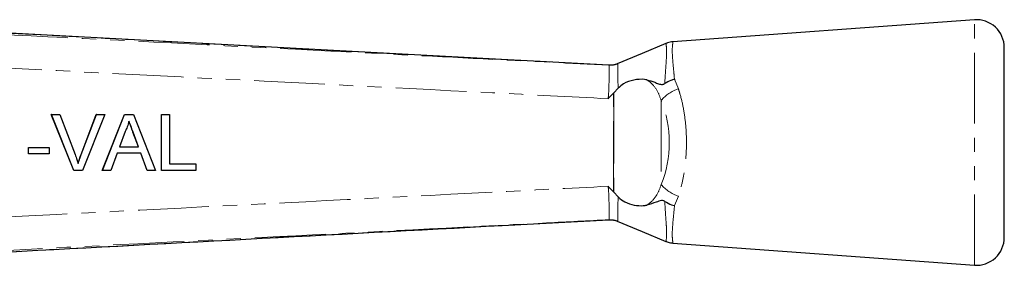
# Model space of a CAD drawing. Units: millimetres. Extents: x 103 to 304, y 35 to 287.
# Drawn here: x 216 to 304, y 59 to 81 of the extents above; entities that cross this region are included whole.
import ezdxf

# ---------------------------------------------------------------- set-up
doc = ezdxf.new("R2010")
doc.units = ezdxf.units.MM
doc.linetypes.add('PHANTOM', pattern=[12.7, 6.35, -1.27, 1.27, -1.27, 1.27, -1.27])

msp = doc.modelspace()

# ---------------------------------------------------------------- linework, layer by layer
at = {"color": 7, "linetype": 'Continuous', "lineweight": 25}
for p, q in [((301.463, 81.228), (274.456, 79.251)), ((259.667, 77.634), (197.659, 80.959)), ((304.145, 61.721), (304.145, 78.734)), ((268.735, 77.149), (268.734, 77.15)), ((269.56, 75.098), (269.16, 74.682)), ((269.134, 74.653), (269.16, 74.682)), ((220.805, 67.728), (218.79, 72.728)), ((218.8, 72.728), (218.79, 72.728)), ((220.816, 67.728), (218.8, 72.728)), ((218.8, 72.728), (219.564, 72.728)), ((219.564, 72.728), (220.924, 69.144)), ((221.459, 69.144), (222.822, 72.728)), ((221.47, 69.144), (222.833, 72.728)), ((223.597, 72.728), (221.58, 67.728)), ((222.833, 72.728), (222.822, 72.728)), ((222.833, 72.728), (223.597, 72.728)), ((223.356, 67.728), (225.341, 72.728)), ((223.366, 67.728), (225.351, 72.728)), ((225.351, 72.728), (225.341, 72.728)), ((225.351, 72.728), (226.146, 72.728)), ((226.146, 72.728), (228.131, 67.728)), ((228.654, 67.728), (228.654, 72.728)), ((228.665, 72.728), (228.654, 72.728)), ((228.665, 67.728), (228.665, 72.728)), ((228.665, 72.728), (229.37, 72.728)), ((229.37, 72.728), (229.37, 68.305)), ((225.407, 71.227), (224.896, 69.843)), ((226.591, 69.843), (226.106, 71.157)), ((226.602, 69.843), (226.116, 71.157)), ((216.734, 69.202), (216.734, 69.779)), ((216.744, 69.779), (216.734, 69.779)), ((216.744, 69.202), (216.744, 69.779)), ((216.744, 69.779), (218.603, 69.779)), ((218.603, 69.779), (218.603, 69.202)), ((224.896, 69.843), (226.602, 69.843)), ((216.744, 69.202), (216.734, 69.202)), ((218.603, 69.202), (216.744, 69.202)), ((224.683, 69.266), (224.114, 67.728)), ((226.814, 69.266), (224.683, 69.266)), ((227.373, 67.728), (226.804, 69.266)), ((227.383, 67.728), (226.814, 69.266)), ((229.37, 68.305), (231.741, 68.305)), ((231.741, 68.305), (231.741, 67.728)), ((220.816, 67.728), (220.805, 67.728)), ((221.58, 67.728), (220.816, 67.728)), ((223.366, 67.728), (223.356, 67.728)), ((224.114, 67.728), (223.366, 67.728)), ((227.383, 67.728), (227.373, 67.728)), ((228.131, 67.728), (227.383, 67.728)), ((228.665, 67.728), (228.654, 67.728)), ((231.741, 67.728), (228.665, 67.728)), ((269.134, 65.802), (269.16, 65.774)), ((269.16, 65.774), (269.56, 65.357)), ((259.185, 62.796), (268.734, 63.306)), ((268.734, 63.306), (268.735, 63.306)), ((274.47, 61.204), (301.463, 59.228))]:
    msp.add_line(p, q, dxfattribs=at)
at = {"color": 8, "linetype": 'PHANTOM', "lineweight": 18}
for p, q in [((301.463, 59.228), (301.463, 81.228)), ((268.737, 77.149), (268.735, 77.149)), ((269.536, 77.272), (269.534, 77.271)), ((274.607, 75.889), (274.958, 75.037)), ((269.134, 65.802), (269.134, 74.653)), ((269.16, 74.682), (269.16, 65.774)), ((273.418, 73.978), (273.418, 66.477)), ((226.116, 71.157), (226.106, 71.157)), ((221.47, 69.144), (221.459, 69.144)), ((274.958, 65.419), (274.607, 64.567)), ((268.735, 63.306), (268.737, 63.307)), ((269.534, 63.184), (269.536, 63.184))]:
    msp.add_line(p, q, dxfattribs=at)
at = {"color": 7, "linetype": 'Continuous', "lineweight": 25, "flags": 128}
for points in [[(273.827, 79.094), (271.707, 78.204), (269.479, 77.268)], [(268.734, 77.15), (263.154, 77.448), (259.667, 77.634)], [(269.479, 63.188), (271.707, 62.252), (273.841, 61.356)]]:
    msp.add_lwpolyline(points, dxfattribs=at)
at = {"color": 7, "linetype": 'Continuous', "lineweight": 25}
for centre, start, end in [((301.645, 78.734), 0, 94.18734), ((301.645, 61.721), 265.81266, 0)]:
    msp.add_arc(centre, 2.5, start, end, dxfattribs=at)
at = {"color": 8, "linetype": 'PHANTOM', "lineweight": 18}
for centre, radius, start, end in [((268.839, 79.141), 1.995, 267.07354, 290.40105), ((275.869, 72.062), 3.111, 107.02065, 141.98501), ((275.869, 68.394), 3.111, 218.01499, 252.97935), ((268.839, 61.315), 1.995, 69.59895, 92.92646)]:
    msp.add_arc(centre, radius, start, end, dxfattribs=at)
msp.add_ellipse((269.804, 70.228), major_axis=(0, 6.793), ratio=0.638095, start_param=4.127501, end_param=5.297277, dxfattribs=at)
for points, knots in [([(188.562, 81.226), (190.55, 81.126), (200.526, 80.621), (218.945, 79.687), (240.234, 78.604), (256.983, 77.749), (265.29, 77.325), (268.737, 77.149)], [0, 0, 0, 0, 0.0743935, 0.373275, 0.6891836, 0.8709977, 1, 1, 1, 1]), ([(259.667, 77.634), (252.841, 77.999), (239.093, 78.733), (218.424, 79.84), (204.58, 80.583), (197.659, 80.955)], [0, 0, 0, 0, 0.330247, 0.665123, 1, 1, 1, 1]), ([(273.734, 75.507), (273.756, 75.877), (273.801, 76.624), (273.872, 77.557), (273.896, 78.087), (273.901, 78.53), (273.88, 78.862), (273.841, 79.112), (273.849, 79.055), (273.852, 79.035)], [0, 0, 0, 0, 0.167698, 0.338047, 0.514341, 0.539051, 0.719034, 0.904896, 1, 1, 1, 1]), ([(274.462, 79.176), (274.465, 79.199), (274.475, 79.264), (274.428, 78.979), (274.394, 78.493), (274.431, 77.745), (274.514, 76.874), (274.578, 76.19), (274.607, 75.889)], [0, 0, 0, 0, 0.099427, 0.284585, 0.475054, 0.660173, 0.85067, 1, 1, 1, 1]), ([(268.669, 74.151), (265.214, 74.328), (251.847, 75.011), (228.567, 76.198), (205.301, 77.38), (191.948, 78.057), (188.507, 78.231)], [0, 0, 0, 0, 0.129294, 0.500266, 0.871237, 1, 1, 1, 1]), ([(268.669, 74.151), (268.686, 74.373), (268.73, 74.929), (268.745, 75.773), (268.754, 76.533), (268.763, 77.048), (268.746, 77.115), (268.737, 77.149)], [0, 0, 0, 0, 0.141864, 0.3566, 0.571471, 0.785693, 1, 1, 1, 1]), ([(269.531, 77.268), (269.531, 77.268), (269.531, 77.258), (269.52, 77.13), (269.517, 76.617), (269.533, 75.897), (269.552, 75.336), (269.56, 75.098)], [0, 0, 0, 0, 0.0000153, 0.2597522, 0.5307364, 0.8005512, 1, 1, 1, 1]), ([(269.534, 77.271), (269.532, 77.27), (269.531, 77.269), (269.531, 77.268), (269.531, 77.268)], [0, 0, 0, 0, 0.999125, 1, 1, 1, 1]), ([(273.418, 73.978), (273.302, 74.301), (273.062, 74.971), (272.573, 75.533), (272.218, 75.782), (272.143, 75.828), (272.127, 75.838)], [0, 0, 0, 0, 0.426104, 0.884248, 0.975427, 1, 1, 1, 1]), ([(274.958, 75.037), (275.004, 74.891), (275.185, 74.317), (275.437, 73.217), (275.633, 71.761), (275.696, 70.311), (275.649, 68.942), (275.497, 67.635), (275.269, 66.449), (275.058, 65.751), (274.958, 65.419)], [0, 0, 0, 0, 0.051861, 0.204591, 0.357244, 0.49186, 0.626474, 0.755024, 0.883608, 1, 1, 1, 1]), ([(188.507, 62.224), (191.948, 62.399), (205.301, 63.076), (228.567, 64.258), (251.847, 65.444), (265.214, 66.127), (268.669, 66.304)], [0, 0, 0, 0, 0.128765, 0.499734, 0.870704, 1, 1, 1, 1]), ([(268.737, 63.307), (268.746, 63.34), (268.764, 63.407), (268.754, 63.922), (268.745, 64.682), (268.73, 65.526), (268.686, 66.082), (268.669, 66.304)], [0, 0, 0, 0, 0.214225, 0.428364, 0.643232, 0.857964, 1, 1, 1, 1]), ([(272.126, 64.618), (272.142, 64.627), (272.49, 64.842), (272.792, 65.163), (273.179, 65.801), (273.303, 66.153), (273.418, 66.477)], [0, 0, 0, 0, 0.024694, 0.536971, 0.573524, 1, 1, 1, 1]), ([(269.56, 65.357), (269.552, 65.119), (269.532, 64.558), (269.518, 63.838), (269.521, 63.326), (269.531, 63.198), (269.531, 63.187), (269.531, 63.187)], [0, 0, 0, 0, 0.199634, 0.4694101, 0.7404005, 0.9999847, 1, 1, 1, 1]), ([(273.845, 61.365), (273.844, 61.362), (273.837, 61.304), (273.883, 61.544), (273.906, 62.113), (273.885, 62.631), (273.846, 63.238), (273.795, 63.919), (273.754, 64.603), (273.734, 64.949)], [0, 0, 0, 0, 0.018241, 0.31471, 0.47173, 0.633337, 0.691155, 0.843588, 1, 1, 1, 1]), ([(274.607, 64.567), (274.551, 63.994), (274.459, 63.055), (274.396, 62.121), (274.419, 61.449), (274.48, 61.148), (274.471, 61.211), (274.471, 61.215)], [0, 0, 0, 0, 0.292424, 0.47987, 0.672942, 0.981386, 1, 1, 1, 1]), ([(268.737, 63.307), (266.876, 63.212), (257.028, 62.708), (238.737, 61.775), (217.326, 60.687), (200.449, 59.831), (192.015, 59.404), (188.562, 59.229)], [0, 0, 0, 0, 0.069628, 0.36851, 0.684418, 0.87081, 1, 1, 1, 1]), ([(197.659, 59.501), (199.656, 59.608), (209.641, 60.144), (226.549, 61.051), (244.378, 62.005), (254.901, 62.567), (258.502, 62.76), (259.185, 62.796)], [0, 0, 0, 0, 0.097379, 0.486894, 0.824394, 0.966721, 1, 1, 1, 1]), ([(269.531, 63.187), (269.531, 63.187), (269.531, 63.186), (269.532, 63.185), (269.534, 63.184)], [0, 0, 0, 0, 0.000875, 1, 1, 1, 1])]:
    msp.add_open_spline(points, degree=3, knots=knots, dxfattribs=at)
at = {"color": 7, "linetype": 'Continuous', "lineweight": 25}
for points, knots in [([(274.462, 79.237), (274.423, 79.238), (274.217, 79.244), (273.995, 79.182), (273.837, 79.094), (273.823, 79.087)], [0, 0, 0, 0, 0.179608, 0.932413, 1, 1, 1, 1]), ([(269.529, 77.292), (269.451, 77.263), (269.296, 77.206), (269.079, 77.166), (268.914, 77.151), (268.825, 77.149), (268.786, 77.149), (268.757, 77.149), (268.74, 77.15), (268.737, 77.15), (268.735, 77.15)], [0, 0, 0, 0, 0.228828, 0.45051, 0.608853, 0.681393, 0.734691, 0.798776, 0.908942, 1, 1, 1, 1]), ([(272.127, 75.838), (272.062, 75.849), (271.7, 75.914), (270.988, 75.876), (270.125, 75.587), (269.715, 75.233), (269.56, 75.098)], [0, 0, 0, 0, 0.0810976, 0.4520706, 0.7923158, 1, 1, 1, 1]), ([(274.607, 75.889), (274.601, 75.887), (274.493, 75.858), (274.186, 75.759), (273.914, 75.607), (273.734, 75.507)], [0, 0, 0, 0, 0.0176379, 0.3510494, 1, 1, 1, 1]), ([(272.127, 75.838), (272.369, 75.774), (272.734, 75.678), (273.158, 75.482), (273.435, 75.421), (273.638, 75.454), (273.707, 75.492), (273.734, 75.507)], [0, 0, 0, 0, 0.442062, 0.665855, 0.885513, 0.954539, 1, 1, 1, 1]), ([(269.134, 74.653), (268.989, 74.482), (268.84, 74.307), (268.672, 74.154), (268.669, 74.151)], [0, 0, 0, 0, 0.9838494, 1, 1, 1, 1]), ([(225.749, 72.151), (225.701, 71.972), (225.616, 71.654), (225.471, 71.358), (225.407, 71.227)], [0, 0, 0, 0, 0.559915, 1, 1, 1, 1]), ([(226.106, 71.157), (226.075, 71.24), (226.014, 71.406), (225.893, 71.732), (225.803, 71.975), (225.744, 72.135)], [0, 0, 0, 0, 0.253961, 0.50792, 1, 1, 1, 1]), ([(226.116, 71.157), (226.047, 71.343), (225.925, 71.674), (225.802, 72.005), (225.749, 72.151)], [0, 0, 0, 0, 0.56, 1, 1, 1, 1]), ([(220.924, 69.144), (220.98, 68.995), (221.08, 68.729), (221.162, 68.456), (221.198, 68.337)], [0, 0, 0, 0, 0.5599975, 1, 1, 1, 1]), ([(221.188, 68.337), (221.208, 68.405), (221.249, 68.541), (221.336, 68.811), (221.41, 69.011), (221.459, 69.144)], [0, 0, 0, 0, 0.250067, 0.500147, 1, 1, 1, 1]), ([(221.198, 68.337), (221.245, 68.489), (221.327, 68.761), (221.426, 69.027), (221.47, 69.144)], [0, 0, 0, 0, 0.559972, 1, 1, 1, 1]), ([(268.669, 66.304), (268.672, 66.302), (268.84, 66.148), (268.989, 65.974), (269.134, 65.802)], [0, 0, 0, 0, 0.016148, 1, 1, 1, 1]), ([(269.56, 65.357), (269.57, 65.347), (269.743, 65.166), (270.205, 64.848), (270.99, 64.587), (271.665, 64.542), (272.02, 64.6), (272.126, 64.618)], [0, 0, 0, 0, 0.014841, 0.254044, 0.55965, 0.868213, 1, 1, 1, 1]), ([(273.734, 64.949), (273.725, 64.954), (273.684, 64.979), (273.584, 65.016), (273.311, 65.026), (272.859, 64.826), (272.407, 64.698), (272.126, 64.618)], [0, 0, 0, 0, 0.014699, 0.070671, 0.162576, 0.479095, 1, 1, 1, 1]), ([(273.734, 64.949), (273.935, 64.838), (274.209, 64.687), (274.516, 64.591), (274.601, 64.568), (274.607, 64.567)], [0, 0, 0, 0, 0.721314, 0.982349, 1, 1, 1, 1]), ([(197.659, 59.498), (202.863, 59.778), (223.371, 60.881), (243.88, 61.975), (259.185, 62.792)], [0, 0, 0, 0, 0.253765, 1, 1, 1, 1]), ([(268.735, 63.306), (268.741, 63.306), (268.748, 63.306), (268.813, 63.307), (268.909, 63.305), (269.122, 63.285), (269.344, 63.244), (269.491, 63.176), (269.525, 63.16)], [0, 0, 0, 0, 0.222929, 0.30013, 0.373296, 0.548469, 0.893539, 1, 1, 1, 1]), ([(273.847, 61.371), (273.907, 61.34), (274.1, 61.242), (274.319, 61.225), (274.47, 61.213)], [0, 0, 0, 0, 0.307767, 1, 1, 1, 1])]:
    msp.add_open_spline(points, degree=3, knots=knots, dxfattribs=at)

doc.saveas('drawing.dxf')
